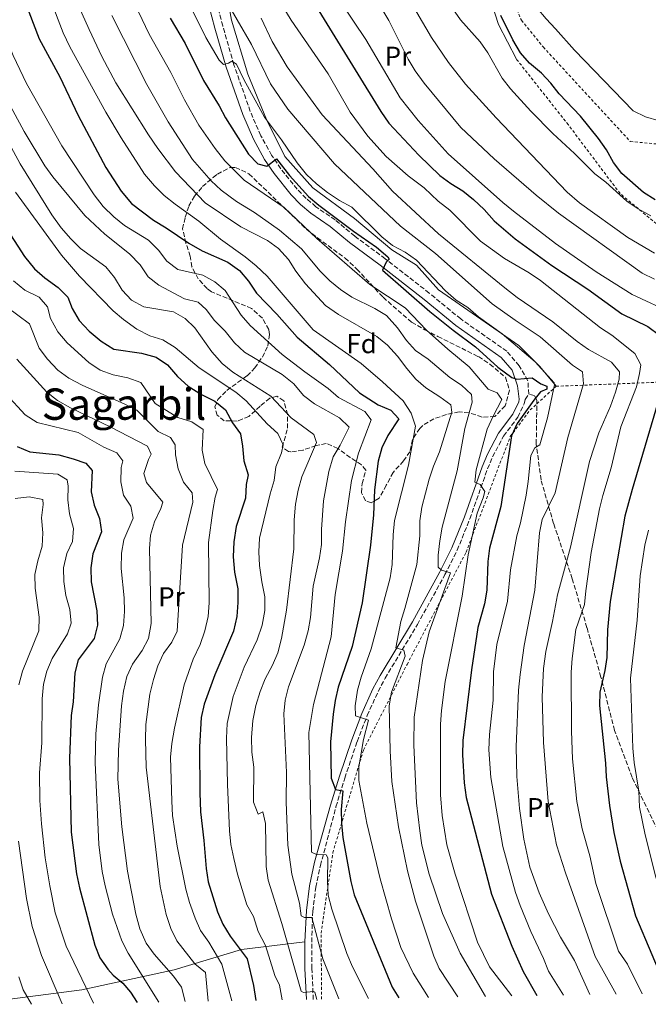
# Model space of a CAD drawing. Units: metres. Extents: x 616811 to 620238, y 4780331 to 4782703.
# Drawn here: x 618760 to 618991, y 4780363 to 4780725 of the extents above; entities that cross this region are included whole.
import ezdxf
from ezdxf.enums import TextEntityAlignment as Align

# ---------------------------------------------------------------- set-up
doc = ezdxf.new("R2010")
doc.units = ezdxf.units.M
doc.header["$MEASUREMENT"] = 0
doc.linetypes.add('DGN Style 2', pattern=[1.7399219301090239, 1.043953158065414, -0.6959687720436097])
doc.linetypes.add('DGN Style 3', pattern=[2.435890702152634, 1.739921930109024, -0.6959687720436097])
for name, color, linetype, lineweight in [('Camino', 7, 'DGN Style 3', 0), ('Curva de nivel directora', 30, 'Continuous', 30), ('Curva de nivel intermedia', 30, 'Continuous', 0), ('Etiqueta de uso rústico', 92, 'Continuous', 0), ('Etiqueta de zona arbolada', 92, 'Continuous', 0), ('Línea de cambio de uso (parcela vista)', 92, 'Continuous', 0), ('Margen derecho', 7, 'Continuous', 0), ('Senda', 7, 'DGN Style 3', 0), ('Tela metálica o alambrada', 7, 'DGN Style 2', 0), ('Texto de Área (paraje) menor', 7, 'Continuous', 0), ('Zona arbolada', 92, 'DGN Style 3', 0)]:
    doc.layers.add(name, color=color, linetype=linetype, lineweight=lineweight)
doc.styles.add('Style-Arial', font='arial.ttf')

msp = doc.modelspace()

# ---------------------------------------------------------------- linework, layer by layer
at = {"layer": 'Camino', "color": 7, "linetype": 'DGN Style 3', "lineweight": 0}
for points in [[(618947.0300000014, 4780587.26, 524.279999999999), (618946.7499999999, 4780592.160000003, 524.6699999999984), (618943.5300000012, 4780597.66, 525.0700000000071), (618938.9899999971, 4780602.970000001, 525.3999999999944), (618922.079999998, 4780614.830000001, 525.4100000000036), (618910.5699999989, 4780624.33, 525.2700000000041), (618894.3999999975, 4780636.920000001, 525.050000000003), (618883.2100000003, 4780645.210000002, 524.2599999999948), (618876.050000001, 4780651.180000001, 523.6900000000024), (618868.9799999989, 4780656.01, 523.550000000003), (618865.4200000005, 4780659.080000001, 523.529999999999), (618862.1499999983, 4780662.42, 523.6199999999955), (618856.0599999975, 4780669.95, 524.3399999999966), (618852.7299999992, 4780674.939999999, 525.050000000003), (618848.7800000019, 4780682.100000001, 526.050000000003), (618844.9100000005, 4780690.99, 527.279999999999), (618838.8900000012, 4780708.140000001, 530.070000000007), (618834.7899999997, 4780722.37, 531.3399999999966), (618831.6, 4780734.770000001, 532.7899999999937)], [(618868.010000001, 4780365.09, 483.8800000000048), (618867.4899999981, 4780376.439999999, 486.3600000000006), (618867.420000001, 4780386.070000002, 486.8600000000007), (618867.8199999989, 4780397.430000001, 490.7299999999959), (618868.9600000011, 4780406.279999999, 492.4499999999971), (618870.6299999985, 4780414.230000001, 494.1000000000057), (618876.3399999995, 4780435.76, 498.6600000000035), (618879.5699999993, 4780446.340000001, 500.9199999999983), (618884.0899999988, 4780459.680000001, 503.3899999999995), (618887.8000000014, 4780469.27, 505.1300000000048), (618891.8000000002, 4780478.140000001, 506.8300000000019), (618894.3500000006, 4780482.939999999, 507.779999999999), (618906.1900000002, 4780502.66, 511.3999999999943), (618916.3200000002, 4780520.980000001, 515.0200000000042), (618920.8099999983, 4780529.910000003, 516.6499999999943), (618925.4400000018, 4780541.45, 518.4199999999984), (618931.9200000016, 4780559.810000001, 520.320000000007), (618933.7999999991, 4780564.26, 520.779999999999), (618937.8000000002, 4780571.83, 521.679999999993), (618943.0199999993, 4780578.800000002, 523.1199999999953), (618945.3700000007, 4780583.720000002, 523.8899999999994), (618945.6999999993, 4780585.300000002, 524.0500000000029), (618947.0300000014, 4780587.26, 524.279999999999)]]:
    msp.add_polyline3d(points, dxfattribs=at)
at = {"layer": 'Curva de nivel directora', "color": 30, "linetype": 'Continuous', "lineweight": 30, "flags": 128}
for points, elevation in [([(618864.6000000002, 4780737.02), (618892.8099999982, 4780690.980000001), (618895.7699999998, 4780686.740000002), (618906.7800000003, 4780674.920000002), (618914.4400000003, 4780667.51), (618918.4399999991, 4780664.51), (618922.8099999988, 4780661.890000001), (618926.7699999996, 4780658.700000001), (618930.6900000002, 4780655.000000002), (618934.329999999, 4780650.880000002), (618942.0299999992, 4780644.220000002), (618955.5299999996, 4780634.460000004), (618968.7699999987, 4780625.720000001), (618981.2000000007, 4780616.690000001), (618990.7800000006, 4780612.060000001), (618994.9699999995, 4780608.940000001)], 550.0000000000002), ([(618763.6799999997, 4780727.550000001), (618767.4300000002, 4780717.670000002), (618774.9999999985, 4780703.640000002), (618781.7099999986, 4780689.560000002), (618791.9399999991, 4780670.470000002), (618797.5400000003, 4780661.689999999), (618801.329999999, 4780657.240000002), (618809.389999999, 4780651.050000002), (618814.0099999991, 4780648.330000003), (618822.3599999998, 4780642.630000002), (618827.19, 4780639.880000001), (618836.7000000007, 4780635.650000001), (618840.980000001, 4780632.640000001), (618844.24, 4780628.750000002), (618847.2300000007, 4780624.320000002), (618854.7000000007, 4780616.550000002), (618862.1100000002, 4780608.190000001), (618874.0100000004, 4780598.17), (618884.9999999985, 4780587.720000001), (618891.8499999993, 4780583.279999999), (618896.4800000006, 4780581.300000001), (618899.4099999988, 4780578.150000001), (618895.400000001, 4780572), (618893.2100000005, 4780567.500000001), (618891.7499999988, 4780562.690000001), (618890.4299999999, 4780552.130000002), (618890.079999999, 4780542.880000001), (618889.0300000008, 4780531.860000002), (618885.8999999993, 4780510.7), (618882.2800000005, 4780494.620000001), (618877.1399999995, 4780479.67), (618876.0399999998, 4780474.79), (618875.3400000003, 4780469.820000002), (618874.3300000001, 4780459.610000002), (618874.5499999991, 4780446.250000001), (618876.1799999984, 4780442.100000001), (618878.8200000004, 4780441.640000002), (618878.2699999984, 4780434.750000001), (618878.36, 4780429.750000001), (618878.8799999985, 4780424.500000001), (618881.8400000002, 4780408.330000001), (618883.0499999993, 4780403.480000001), (618896.9000000008, 4780369.58), (618899.4299999988, 4780365.640000002)], 500.0000000000004), ([(618815.5699999993, 4780725.190000001), (618820.9699999995, 4780715.900000001), (618827.78, 4780702.330000003), (618833.4799999997, 4780693.050000001), (618835.8099999989, 4780688.620000001), (618844.2099999987, 4780675.320000002), (618847.7000000001, 4780671.75), (618850.9500000001, 4780670.920000001), (618854.5099999984, 4780673.58), (618859.2699999993, 4780667.42), (618866.3100000002, 4780659.830000003), (618870.0999999987, 4780656.57), (618882.7199999986, 4780647.04), (618891.219999999, 4780641.180000002), (618895.3600000008, 4780637.59), (618895.8899999983, 4780636.800000001), (618894.7100000003, 4780635.689999999), (618893.3400000002, 4780632.790000001), (618910.7799999992, 4780617.54), (618919.2900000006, 4780610.730000001), (618927.5599999985, 4780604.620000001), (618935.7300000003, 4780597.190000001), (618940.8600000001, 4780593.390000001), (618942.6999999997, 4780592.74), (618948.3099999999, 4780593.199999999), (618951.4500000004, 4780590.970000001), (618953.6499999998, 4780590.15), (618953.7300000002, 4780589.060000001), (618951.399999999, 4780588.04), (618948.8799999999, 4780585.010000002), (618942.8000000003, 4780576.460000002), (618940.659999999, 4780571.930000001), (618936.8500000002, 4780545.990000002), (618932.5999999989, 4780530.730000002), (618932.0899999993, 4780525.760000001), (618931.7099999993, 4780515.300000001), (618930.8299999987, 4780510.289999999), (618928.4300000003, 4780501.640000002), (618925.9899999995, 4780486.109999999), (618922.8699999992, 4780460.120000001), (618922.7199999995, 4780454.91), (618923.3499999997, 4780444.550000001), (618924.1299999999, 4780439.210000001), (618933.3999999991, 4780403.7), (618940.8499999989, 4780384.650000002), (618944.9999999997, 4780375.36), (618950.0199999999, 4780366.520000001)], 525.0000000000001), ([(618993.4200000004, 4780658.550000001), (618989.1899999992, 4780661.220000003), (618981.2199999986, 4780668.250000002), (618978.19, 4780672.230000001), (618975.5199999989, 4780676.939999999), (618972.6299999988, 4780681.060000001), (618965.979999999, 4780689.24), (618958.2599999988, 4780697.4), (618955.1699999997, 4780701.380000002), (618951.7299999997, 4780705.010000002), (618947.3199999998, 4780708.74), (618944.0699999998, 4780712.54), (618941.1999999998, 4780717.220000003), (618936.7499999997, 4780726.210000002)], 575.0000000000001), ([(618755.8699999999, 4780647.370000001), (618762.1399999995, 4780637.779999999), (618765.7899999997, 4780633.270000001), (618769.5499999991, 4780629.980000001), (618774.4100000006, 4780626.330000001), (618778.0199999983, 4780622.870000001), (618779.6099999996, 4780618.640000002), (618782.0999999996, 4780614.310000001), (618785.7599999986, 4780610.350000001), (618790.1599999998, 4780606.640000002), (618794.7899999989, 4780603.730000001), (618804.940000001, 4780602.300000001), (618810.359999999, 4780600.800000001), (618814.4800000007, 4780597.970000001), (618818.1500000008, 4780593.770000001), (618822.1200000006, 4780590.15), (618826.989999999, 4780587.07), (618831.8899999984, 4780584.609999999), (618835.7699999987, 4780581.439999999), (618838.3599999992, 4780576.710000002), (618841.3299999997, 4780572.680000001), (618842.0899999997, 4780568.189999999), (618842.539999999, 4780562.810000001), (618844.1300000004, 4780557.560000001), (618843.3999999996, 4780554.11), (618843.1499999993, 4780549.109999999), (618839.7699999996, 4780538.62), (618838.8299999986, 4780533.039999999), (618838.6499999998, 4780527.580000001), (618839.0900000001, 4780521.86), (618840.2799999992, 4780515.75), (618840.3799999999, 4780510.75), (618839.990000001, 4780505.610000002), (618838.7999999997, 4780500.210000001), (618831.8499999981, 4780484.16), (618827.940000001, 4780473.42), (618826.8599999992, 4780468.540000001), (618826.3200000006, 4780457.730000001), (618826.4099999999, 4780440.869999999), (618826.6699999992, 4780433.949999999), (618827.9199999986, 4780423.430000001), (618828.6999999988, 4780413.130000001), (618829.5100000001, 4780408.190000001), (618832.9099999998, 4780397.280000002), (618834.8700000001, 4780392.67), (618837.5700000002, 4780388.240000002), (618843.7300000003, 4780380.020000001), (618846.0700000006, 4780370.250000001), (618846.9400000002, 4780364.720000001)], 475), ([(618995.1300000004, 4780586.640000001), (618984.9299999991, 4780552.210000004), (618982.3200000006, 4780542.410000001), (618976.9400000004, 4780511.150000002), (618975.9900000005, 4780500.77), (618975.6799999997, 4780490.560000001), (618974.969999999, 4780485.850000001), (618973.1799999987, 4780477.900000001), (618972.9399999996, 4780472.91), (618975.1399999988, 4780451.800000002), (618975.3899999993, 4780446.800000001), (618976.6599999988, 4780436.289999999), (618978.2699999983, 4780426.34), (618980.6399999997, 4780415.870000001), (618986.2000000008, 4780395.77), (618998.15, 4780367.350000001)], 550.0000000000002), ([(618759.4299999983, 4780568.010000001), (618764.0499999984, 4780566.090000001), (618774.6799999989, 4780564.930000001), (618779.869999999, 4780563.550000002), (618784.5799999986, 4780561.880000002), (618786.9500000001, 4780559.220000002), (618786.5900000001, 4780551.41), (618787.6299999995, 4780546.52), (618789.5999999987, 4780541.610000002), (618790.3299999996, 4780536.650000001), (618787.0999999997, 4780528.66), (618786.4099999992, 4780523.53), (618786.579999999, 4780518.380000001), (618788.6199999996, 4780507.650000001), (618788.8399999987, 4780502.439999999), (618787.6499999998, 4780497.58), (618781.8099999991, 4780489.740000002), (618780.5399999997, 4780484.910000001), (618779.9499999996, 4780474.289999999), (618779.1400000004, 4780469.350000001), (618778.5900000005, 4780453.609999999), (618779.1899999996, 4780426.51), (618781.19, 4780411.130000002), (618782.2000000002, 4780406), (618787.8199999996, 4780384.949999999), (618789.7699999987, 4780380.350000001), (618792.6599999988, 4780376.200000001), (618794.6399999991, 4780373.970000003), (618798.1399999993, 4780371.000000002), (618800.949999999, 4780367.79), (618803.3600000007, 4780363.960000001)], 450)]:
    msp.add_lwpolyline(points, dxfattribs=dict(at, elevation=elevation))
at = {"layer": 'Curva de nivel intermedia', "color": 30, "linetype": 'Continuous', "lineweight": 0, "flags": 128}
for points, elevation in [([(618919.8200000003, 4780786.33), (618925.7500000002, 4780771.42), (618932.6200000013, 4780757.050000001), (618934.5999999995, 4780751.91), (618946.8900000006, 4780732.96), (618953.4199999997, 4780724.92), (618956.910000001, 4780721.349999999), (618963.7800000019, 4780713.429999999), (618985.3700000015, 4780691.210000002), (618989.8600000021, 4780689.01), (618994.850000001, 4780687.519999999)], 580.0000000000002), ([(618762.8900000006, 4780754.76), (618776.3200000017, 4780719.890000002), (618778.6599999998, 4780714.660000001), (618791.8700000019, 4780690.670000001), (618797.5300000014, 4780681.260000001), (618806.1500000004, 4780667.92), (618809.7900000013, 4780663.689999999), (618813.3300000018, 4780660.16), (618817.390000001, 4780656.939999999), (618826.0400000011, 4780650.660000001), (618834.0200000008, 4780644.060000001), (618842.9900000005, 4780637.640000001), (618847.0700000019, 4780634.34), (618851.0999999997, 4780630.58), (618867.9500000008, 4780610.800000001), (618885.5700000006, 4780598.480000001), (618893.4500000019, 4780591.76), (618900.98, 4780584.75), (618903.9400000017, 4780580.220000002), (618905.5399999998, 4780575.470000001), (618902.9500000015, 4780561.17), (618897.8500000008, 4780540.830000001), (618897.2699999996, 4780535.599999998), (618896.9700000001, 4780524.76), (618896.2400000015, 4780519.810000001), (618889.2300000018, 4780493.76), (618885.5400000017, 4780483.359999999), (618884.1700000014, 4780478.560000001), (618883.4000000004, 4780472.890000001), (618883.4800000008, 4780469.16), (618888.32, 4780467.600000001), (618886.4000000021, 4780460.51), (618884.7200000014, 4780450.489999999), (618884.7000000011, 4780445.439999999), (618887.7099999997, 4780429.749999999), (618892.5700000012, 4780409.359999999), (618896.76, 4780394.599999999), (618900.1500000008, 4780384.189999999), (618904.7000000017, 4780374.679999999), (618910.3299999998, 4780365.829999999)], 505.0000000000002), ([(618744.41, 4780745.619999998), (618757.9599999997, 4780711.5), (618762.8500000003, 4780701.27), (618775.7500000017, 4780678.319999999), (618787.5800000003, 4780660.38), (618790.9900000012, 4780656.15), (618794.8500000014, 4780652.33), (618798.7200000006, 4780649.159999999), (618807.5800000008, 4780643.699999998), (618811.2100000007, 4780640.039999999), (618814.2700000006, 4780635.980000001), (618818.2800000005, 4780632.980000001), (618827.4400000003, 4780630.910000001), (618831.8500000003, 4780628.480000001), (618835.6500000001, 4780625.220000001), (618841.4999999997, 4780616.17), (618844.8700000002, 4780612.48), (618856.6400000007, 4780601.789999999), (618864.9700000013, 4780595.380000001)], 495), ([(618798.7000000004, 4780738.409999999), (618807.8199999998, 4780719.399999999), (618815.7000000011, 4780705.279999999), (618820.7200000014, 4780695.230000001), (618826.0099999999, 4780685.99), (618832.0000000001, 4780677.389999999), (618835.5100000015, 4780672.82), (618842.6700000009, 4780665.750000001), (618857.3800000006, 4780655.730000001), (618869.2800000008, 4780644.319999999), (618888.7800000004, 4780627.52), (618901.7000000019, 4780618.87), (618909.5099999994, 4780610.680000001), (618917.3300000003, 4780603.730000001), (618925.2400000007, 4780597.26), (618932.190000002, 4780589.06), (618935.48, 4780587.749999999), (618937.2000000011, 4780585.269999999), (618933.94, 4780579.119999999), (618931.8500000001, 4780574.439999999), (618927.7400000019, 4780559.51), (618927.2600000014, 4780554.970000001), (618929.2300000006, 4780554.09), (618930.88, 4780551.49), (618930.3000000011, 4780549.119999999), (618928.1200000017, 4780543.52), (618924.8700000019, 4780528.26), (618922.600000001, 4780513.079999999), (618916.3500000014, 4780481.71), (618915.0199999993, 4780471.17), (618914.730000001, 4780466.140000001), (618914.6200000013, 4780440.21), (618915.3099999998, 4780432.560000001), (618917.0399999998, 4780421.760000001), (618920.0700000008, 4780411.099999999), (618928.3000000007, 4780386.069999999), (618932.6000000011, 4780376.99), (618940.8900000014, 4780366.359999999)], 520), ([(618778.8400000008, 4780736.76), (618785.8000000011, 4780721.08), (618790.4600000015, 4780711.100000001), (618795.6000000002, 4780701.550000002), (618807.5700000018, 4780682.409999999), (618810.9900000016, 4780677.439999999), (618817.4700000014, 4780668.849999999), (618828.4000000014, 4780657.46), (618841.4100000003, 4780648.66), (618851.2300000016, 4780643.619999998), (618855.2999999997, 4780640.720000001), (618858.9100000017, 4780636.590000001), (618861.660000001, 4780632.359999999), (618865.2000000015, 4780627.730000001), (618872.4700000003, 4780619.789999999), (618877.2100000011, 4780616.519999999), (618891.3799999999, 4780608.430000001), (618895.2100000011, 4780605.210000001), (618898.9500000004, 4780601.149999999), (618902.2699999998, 4780596.63), (618905.570000001, 4780592.77), (618909.3500000008, 4780589.49), (618914.4200000003, 4780586.300000001), (618918.4900000005, 4780583.289999999), (618918.8900000005, 4780580.659999999), (618914.3600000021, 4780566.119999999), (618912.0599999998, 4780560.8), (618910.4600000017, 4780556.059999999), (618907.7800000017, 4780545.699999999), (618907.0900000011, 4780540.739999999), (618907.0799999998, 4780535.24), (618906.0499999993, 4780524.65), (618901.6500000006, 4780508.529999998), (618900.0800000015, 4780503.789999999), (618898.270000001, 4780494.130000001), (618901.2700000006, 4780493.279999999), (618901.6600000019, 4780491.109999999), (618896.6500000005, 4780477.820000002), (618895.8300000002, 4780472.880000001), (618896.1699999999, 4780456.369999997), (618896.8499999995, 4780445.029999998), (618899.25, 4780428.449999998), (618902.5600000003, 4780412.240000002), (618905.5300000008, 4780401.179999999), (618912.2499999999, 4780381.02), (618914.1500000019, 4780376.390000001), (618921.0000000005, 4780366.009999998)], 510), ([(618887.5399999998, 4780738.159999999), (618895.7200000007, 4780724.359999999), (618902.7700000004, 4780710.230000001), (618905.360000001, 4780705.949999998), (618908.7400000006, 4780701.42), (618922.1600000006, 4780685.08), (618934.2999999998, 4780673.649999999), (618949.7300000016, 4780660.220000001), (618957.9700000006, 4780653.66), (618988.6300000004, 4780631.579999999), (618993.1600000011, 4780629.470000002)], 560), ([(618666.6100000001, 4780734.5), (618669.6400000011, 4780724.399999999), (618676.3399999999, 4780710.720000001), (618694.5099999997, 4780683.410000001), (618700.1, 4780674.249999999), (618710.640000001, 4780658.220000001), (618722.2400000015, 4780634.330000001), (618732.7000000001, 4780616.279999999), (618736.0700000006, 4780612.59), (618740.2999999997, 4780609.100000001), (618744.1599999998, 4780605.220000001), (618747.0000000006, 4780601.09), (618755.4100000015, 4780587.269999999), (618762.2800000003, 4780579.67), (618766.6900000003, 4780576.84), (618781.8000000002, 4780573.189999999), (618791.1200000008, 4780567.749999999), (618795.9199999998, 4780565.67), (618798.1600000017, 4780562.74), (618797.5800000007, 4780560.369999998), (618797.4000000019, 4780555.04), (618798.3600000006, 4780550.140000001)], 455.0000000000001), ([(618834.8600000012, 4780733.77), (618845.3100000005, 4780715.52), (618852.3500000014, 4780701.180000001), (618858.63, 4780691.830000001), (618875.8099999996, 4780671.740000002), (618900.0500000002, 4780648.859999999), (618912.8900000014, 4780638.869999998), (618933.6600000006, 4780620.439999999), (618942.1000000007, 4780614.33), (618951.2600000005, 4780608.3), (618963.1200000005, 4780597.869999998), (618966.7500000002, 4780595.4), (618967.070000002, 4780591.050000001), (618961.4400000017, 4780571.27), (618956.7099999997, 4780551.039999999), (618952.0200000004, 4780541.210000001), (618950.980000001, 4780536.32), (618949.230000001, 4780515.329999999), (618945.390000001, 4780495.019999999), (618943.8600000021, 4780484.380000001), (618943.3099999998, 4780478.619999999), (618942.4699999995, 4780457.82), (618942.6799999997, 4780446.890000001), (618943.6100000016, 4780435.209999999), (618945.2099999997, 4780423.890000001), (618947.4800000007, 4780413.680000001), (618950.8600000005, 4780404.259999999), (618954.2900000013, 4780396.539999999), (618958.6600000011, 4780387.929999999), (618963.8600000001, 4780379.369999998), (618969.4500000003, 4780366.849999999)], 535), ([(618878.0400000004, 4780731.230000001), (618887.2500000015, 4780717.350000001), (618899.9200000005, 4780695.960000001), (618906.4600000007, 4780687.630000001), (618917.4800000001, 4780675.429999999), (618937.5400000009, 4780657.519999999), (618941.4700000003, 4780654.38), (618956.900000002, 4780642.470000001), (618971.7300000002, 4780632.17), (618985.0400000007, 4780623.800000001), (619000.2800000003, 4780616.689999999)], 555.0000000000001), ([(618902.6600000008, 4780733.01), (618911.32, 4780718.13), (618917.5800000007, 4780708.970000001), (618923.8200000013, 4780701.04), (618935.0599999998, 4780688.599999999), (618961.1900000013, 4780661.390000001), (618965.7100000009, 4780657.429999999), (618983.4300000013, 4780644.710000001), (618993.1800000012, 4780638.939999999)], 565.0000000000001), ([(618823.890000001, 4780727.509999999), (618828.5700000013, 4780718.080000001), (618833.4999999999, 4780709.759999999), (618835.0800000002, 4780708.179999999)], 530.0000000000001), ([(618856.4500000008, 4780730.180000001), (618859.9000000019, 4780724.439999999), (618873.4100000013, 4780704.83), (618881.5499999997, 4780690.779999998), (618887.9800000002, 4780681.909999998), (618894.6900000002, 4780674.49), (618902.8300000008, 4780667.359999999), (618908.7100000015, 4780662.999999999), (618913.8500000002, 4780658.119999999), (618918.1100000005, 4780654.77), (618929.3700000013, 4780643.359999998), (618938.1300000009, 4780637.050000001), (618947.2300000006, 4780631.789999999), (618951.3299999997, 4780628.92), (618973.3300000007, 4780611.560000001), (618977.5300000005, 4780608.850000001), (618985.9600000017, 4780602.130000001), (618988.1000000007, 4780597.989999998), (618987.7100000017, 4780594.770000001), (618986.5899999996, 4780589.890000001), (618980.860000001, 4780575.259999999), (618977.3200000004, 4780560.16), (618974.1599999998, 4780550.009999999), (618973.0199999999, 4780545.140000001), (618970.0000000002, 4780529.17), (618967.9300000004, 4780515.019999999), (618967.5300000003, 4780510.039999999), (618964.2600000004, 4780500.800000001), (618962.9300000003, 4780490.210000001), (618962.6300000009, 4780485.220000001), (618962.7200000002, 4780463.539999999), (618963.0599999999, 4780453.399999999), (618964.7300000018, 4780437.680000001), (618966.6000000006, 4780427.699999999), (618969.4300000002, 4780417.819999999), (618971.7000000011, 4780407.659999998), (618979.9300000012, 4780382.84), (618983.2999999995, 4780377.970000001), (618988.6000000014, 4780367.189999999)], 545), ([(618919.1900000002, 4780728.65), (618922.0700000012, 4780724.569999999), (618929.1800000013, 4780716.529999999), (618932.0700000013, 4780712.449999998), (618937.2400000015, 4780703.220000001), (618940.4000000019, 4780699.34), (618947.7600000001, 4780691.130000001), (618955.8200000002, 4780682.949999998), (618963.8800000002, 4780675.55), (618971.3100000002, 4780668.130000001), (618975.2900000009, 4780665.09), (618983.0700000015, 4780658.07), (618987.2100000011, 4780655.199999998), (618991.7700000008, 4780652.659999999)], 570), ([(618794.1699999997, 4780726.199999999), (618806.9400000015, 4780700.91), (618814.74, 4780687.17), (618823.6699999997, 4780673.359999999), (618830.6000000008, 4780665.480000001), (618834.2700000011, 4780662.09), (618839.8900000004, 4780657.880000001), (618846.4800000018, 4780653.929999999), (618855.6100000005, 4780647.409999998), (618863.7199999995, 4780640.52), (618870.5900000005, 4780632.399999999), (618874.0800000018, 4780628.820000002), (618877.9800000022, 4780625.640000001), (618882.170000001, 4780622.830000001), (618890.5300000005, 4780618.640000001), (618894.8300000011, 4780616.069999999), (618898.8800000012, 4780611.55), (618902.2400000007, 4780606.949999999), (618905.5399999998, 4780603.199999999), (618910.1700000011, 4780600.060000001), (618918.0999999993, 4780593.4), (618922.400000002, 4780590.559999999), (618926.0800000011, 4780587.079999999), (618926.2500000009, 4780584.279999998), (618923.5800000001, 4780574.59), (618920.7900000004, 4780559.039999999), (618915.3099999998, 4780538.359999998), (618914.4400000003, 4780533.42), (618913.8600000015, 4780528.189999999), (618913.8300000001, 4780523.77), (618915.0599999994, 4780522.59), (618918.2900000014, 4780521.680000001), (618910.4600000017, 4780500.019999999), (618908.1000000013, 4780489.439999999), (618904.9600000009, 4780468.730000001), (618904.8800000004, 4780458.390000001), (618905.9199999998, 4780437.259999999), (618907.1, 4780426.930000001), (618907.8399999999, 4780421.74), (618910.5399999999, 4780411.109999999), (618915.4400000017, 4780396.560000001), (618921.8299999998, 4780382.119999999), (618931.2100000009, 4780366.189999999)], 515.0000000000002), ([(618848.9400000006, 4780725.249999999), (618852.9000000014, 4780716.609999999), (618858.4800000002, 4780707.32), (618871.3100000003, 4780689.709999999), (618889.8900000014, 4780669.970000001), (618897.1199999999, 4780661.779999998), (618913.9200000018, 4780646.029999999), (618938.2400000005, 4780626.25), (618942.74, 4780622.679999999), (618955.9100000019, 4780613.829999999), (618964.8500000003, 4780606.5), (618968.9200000007, 4780603.59), (618977.3800000007, 4780598.960000001), (618980.3200000002, 4780595.460000001), (618980.2599999997, 4780592.710000002), (618978.8499999993, 4780587.91), (618977.0200000008, 4780582.779999998), (618972.7500000016, 4780573.06), (618969.2900000017, 4780562.560000001), (618962.4100000019, 4780531.079999999), (618957.5500000003, 4780513.589999998), (618955.770000001, 4780503.749999999), (618953.2699999998, 4780492.75), (618952.4699999996, 4780486.55), (618952.0000000002, 4780476.149999999), (618952.4299999995, 4780459.42), (618954.2199999997, 4780437.78), (618957.280000002, 4780421.77), (618960.560000001, 4780411.55), (618971.4500000008, 4780380.779999998), (618979.0800000017, 4780367.019999999)], 540.0000000000003), ([(618835.0800000002, 4780708.179999999), (618836.9000000019, 4780708.74), (618838.0900000011, 4780709.390000001), (618839.8300000001, 4780708.390000002), (618842.5800000015, 4780702.66), (618850.0800000007, 4780688.930000001), (618856.3300000001, 4780680.579999999), (618862.1000000013, 4780672.069999999), (618865.53, 4780667.859999998), (618869.1500000011, 4780664.420000001), (618873.2200000013, 4780661.26), (618877.6500000014, 4780658.300000001), (618882.1100000006, 4780655.810000001), (618893.1600000013, 4780644.970000001), (618897.0599999995, 4780641.83), (618901.7600000001, 4780639.3), (618905.8100000003, 4780636.359999998), (618916.5500000003, 4780625.090000001), (618920.4599999996, 4780621.730000001), (618924.6600000019, 4780619.009999999), (618928.6000000001, 4780615.609999998), (618937.3399999997, 4780609.399999999), (618949.3499999995, 4780599.149999999), (618956.4200000014, 4780591.439999999), (618956.5199999998, 4780590.640000001), (618953.9000000001, 4780578.55), (618951.0800000017, 4780568.67), (618949.3000000002, 4780567.499999999), (618947.7600000001, 4780564.66), (618946.8600000015, 4780555.130000002), (618946.0800000015, 4780550.189999999), (618944.0099999995, 4780539.99), (618942.6600000017, 4780535.17), (618940.3400000016, 4780522.8), (618939.2599999999, 4780511.310000001), (618935.3900000006, 4780495.390000001), (618934.0600000008, 4780485.289999999), (618933.9700000013, 4780474.88), (618932.6400000014, 4780462.269999999), (618932.4500000014, 4780456.630000002), (618933.1900000012, 4780446.56), (618937.5900000001, 4780421.210000001), (618942.2100000002, 4780404.289999999), (618943.8399999996, 4780399.519999998), (618947.8200000006, 4780390.019999999), (618952.4500000018, 4780380.15), (618954.2900000013, 4780375.499999999), (618959.7899999998, 4780366.690000001)], 530.0000000000002), ([(618742.5300000003, 4780704.770000001), (618760.5500000003, 4780671.819999999), (618772.1500000008, 4780652.999999999), (618775.5799999996, 4780648.27), (618779.1000000001, 4780644.21), (618782.6800000009, 4780640.720000001), (618791.9200000011, 4780633.92), (618795.0599999992, 4780630.029999998), (618797.9400000004, 4780625.439999999), (618801.2999999998, 4780621.749999999), (618805.8799999999, 4780619.259999999), (618816.6800000002, 4780617.449999998), (618820.9699999995, 4780615.01), (618824.5900000005, 4780611.529999999), (618830.8500000013, 4780602.709999999), (618834.5999999996, 4780598.429999999), (618838.490000001, 4780595.279999999), (618852.3899999994, 4780586.520000001), (618859.8900000007, 4780578.529999999), (618868.2700000004, 4780572.4), (618869.1300000009, 4780569.430000001), (618863.7599999999, 4780556.83), (618862.4299999998, 4780552.009999999), (618861.5300000013, 4780546.819999998), (618860.9900000005, 4780541.060000001), (618860.8499999996, 4780530.509999999), (618858.2099999998, 4780507.980000001), (618856.4000000015, 4780497.569999998), (618854.9700000011, 4780492.32)], 485), ([(618754.4400000017, 4780697.42), (618761.9100000015, 4780683.599999999), (618769.5600000003, 4780671.059999999), (618772.4900000007, 4780667), (618784.1500000015, 4780652.769999999), (618791.5700000002, 4780645.92), (618800.6000000003, 4780638.77), (618804.4600000004, 4780634.720000001), (618807.4199999998, 4780630.31), (618811.3100000012, 4780627.17), (618820.8100000008, 4780622.249999999), (618825.8400000001, 4780620.939999999), (618828.7600000014, 4780618.239999999), (618831.8300000002, 4780614.300000001), (618835.6800000014, 4780610.359999998), (618839.0900000001, 4780606.069999999), (618842.7900000016, 4780602.699999998), (618856.6400000007, 4780594.5), (618860.8400000007, 4780591.029999998), (618864.4800000017, 4780586.739999999), (618868.4500000014, 4780583.699999999), (618877.6000000001, 4780578.519999998), (618881.2200000011, 4780575.060000001), (618877.9199999997, 4780568.55), (618875.3100000012, 4780564.279999998), (618873.750000001, 4780558.84), (618871.7900000007, 4780548.02), (618870.9700000006, 4780537.569999999), (618870.9700000006, 4780532.069999998), (618870.3400000001, 4780527.109999999), (618867.9400000018, 4780516.789999999), (618867.040000001, 4780505.269999999), (618866.1200000001, 4780500.359999998), (618864.6100000015, 4780495.060000001), (618858.9500000019, 4780479.770000001), (618857.6700000011, 4780474.929999999), (618857.2000000018, 4780469.949999998), (618858.2099999998, 4780448.380000002), (618858.0800000002, 4780437.439999998), (618858.63, 4780421.74), (618860.1000000008, 4780411.109999999), (618862.9599999996, 4780400.390000001)], 490.0000000000001), ([(618758.7199999997, 4780661.340000001), (618775.5999999997, 4780638.189999999), (618782.2600000006, 4780630.550000001), (618794.5800000009, 4780617.819999999), (618798.4000000008, 4780614.59), (618803.3200000006, 4780611.109999999), (618808.0700000003, 4780608.680000001), (618812.8500000013, 4780607.210000001), (618817.3600000018, 4780604.369999998), (618826.1900000009, 4780596.9), (618839.5599999995, 4780587.990000002), (618843.3400000014, 4780584.720000001), (618851.1399999999, 4780576.300000001), (618855.0000000001, 4780572.82), (618856.9200000003, 4780568.619999998), (618856.2899999998, 4780565.739999999), (618854.3300000017, 4780560.539999999), (618853.65, 4780555.59), (618852.1600000014, 4780550.699999999), (618848.3200000013, 4780534.390000002), (618848.070000001, 4780529.4), (618848.3400000016, 4780524.349999999), (618849.0999999992, 4780518.359999998), (618850.2400000015, 4780512.88), (618850.1800000012, 4780507.869999998), (618849.2900000014, 4780502.439999999), (618847.3700000015, 4780497.039999999), (618842.6200000016, 4780487.039999999), (618838.6000000006, 4780476.289999997), (618836.4500000003, 4780466.41), (618836.1500000008, 4780460.939999999), (618836.5000000017, 4780443.92), (618837.2999999997, 4780426.959999999), (618837.8099999994, 4780421.99), (618838.8900000012, 4780416.81), (618840.2500000001, 4780411.09), (618843.5800000007, 4780399.8), (618846.0599999994, 4780395.460000001), (618847.7900000017, 4780390.029999999), (618850.530000002, 4780384.92), (618853.8500000013, 4780373.869999999), (618855.6399999994, 4780370.349999999)], 480.0000000000001), ([(618758.0400000003, 4780628.84), (618762.22, 4780625.359999998), (618767.41, 4780622.869999998), (618770.47, 4780619.259999999), (618771.5899999999, 4780615.039999999), (618774.3200000012, 4780610.05), (618777.7300000021, 4780606.109999999), (618785.6700000016, 4780598.809999999), (618789.8600000002, 4780596.029999998), (618794.5700000019, 4780594.359999998), (618800.0000000012, 4780593.25), (618804.7100000008, 4780591.46), (618810.0500000007, 4780583.829999999), (618818.3299999997, 4780578.65), (618823.4900000007, 4780577.099999999), (618827.6500000004, 4780574.24), (618827.2500000005, 4780566.630000002), (618828.2400000005, 4780561.720000001), (618832.9299999999, 4780552.179999999), (618832.0700000017, 4780549.409999999), (618831.1399999995, 4780544.499999999), (618829.5400000014, 4780532.739999999), (618829.87, 4780510.609999998), (618829.480000001, 4780505.630000001), (618828.2000000003, 4780500.359999998), (618826.5400000018, 4780495.4), (618823.9800000002, 4780489.969999999), (618820.650000002, 4780480.49), (618817.1600000008, 4780464.609999998), (618816.1200000015, 4780458.970000001), (618815.6600000008, 4780453.989999999), (618816.0900000001, 4780437.869999999), (618816.4200000009, 4780432.599999999), (618818.1399999997, 4780421.289999999), (618821.2100000009, 4780405.52), (618822.560000001, 4780400.709999999), (618824.6399999997, 4780394.930000001), (618826.6800000004, 4780390.369999999), (618829.6799999999, 4780386.08), (618834.5000000013, 4780378.05), (618838.1300000012, 4780364.569999998)], 470), ([(618755.3400000001, 4780619.410000001), (618763.9099999998, 4780613.099999999), (618767.5100000007, 4780604.06), (618770.4600000011, 4780600.029999999), (618774.3300000002, 4780596.06), (618778.3700000015, 4780593.109999999), (618783.2799999998, 4780590.49), (618798.8800000015, 4780583.599999999), (618803.3400000005, 4780581.319999998), (618811.1300000002, 4780573.529999999), (618815.640000001, 4780571.320000002), (618817.3000000016, 4780568.599999999), (618817.4900000015, 4780564.939999999), (618818.4000000014, 4780559.800000001), (618820.4500000009, 4780554.91), (618823.530000001, 4780550.970000001), (618823.8000000014, 4780547.639999999), (618819.9900000005, 4780531.850000001), (618818.1100000007, 4780500.279999998), (618816.1200000015, 4780496.23), (618813.1100000006, 4780492.039999999), (618810.9900000016, 4780487.509999998), (618809.36, 4780482.550000001)], 465.0000000000001), ([(618759.2100000014, 4780600.039999999), (618770.2199999997, 4780587.949999998), (618774.1400000001, 4780584.84), (618778.91, 4780582.180000001), (618793.5199999993, 4780575.239999999), (618807.1500000015, 4780568.08), (618808.5100000006, 4780565.220000001), (618807.5200000004, 4780563.25), (618805.9100000011, 4780558.06), (618806.7800000005, 4780554.749999999), (618812.7700000008, 4780547.529999999), (618812.1300000015, 4780545.23), (618809.8200000004, 4780540.359999999), (618808.3099999994, 4780535.52), (618807.9500000018, 4780530.529999998), (618808.5100000006, 4780503.069999999), (618807.5800000008, 4780497.550000001), (618805.2800000008, 4780493.109999999), (618801.7000000001, 4780488.140000001), (618799.6600000015, 4780483.579999999), (618798.420000001, 4780478.17), (618797.6800000012, 4780472.800000001), (618796.5999999993, 4780456.619999998), (618796.3199999998, 4780445.88), (618797.7999999997, 4780428.390000001), (618799.9000000006, 4780412.199999998), (618802.9699999995, 4780396.34), (618804.4000000001, 4780390.929999999), (618806.7400000005, 4780385.74), (618809.6600000017, 4780381.679999999), (618816.7300000016, 4780373.560000001), (618819.7300000011, 4780369.529999998), (618820.9800000007, 4780364.27)], 460), ([(618864.9700000013, 4780595.380000001), (618873.5200000008, 4780589.300000001), (618877.3200000006, 4780586.050000001), (618886.8700000015, 4780580.859999998), (618889.2300000018, 4780577.749999999), (618884.6000000006, 4780565.619999999), (618882.0500000003, 4780555.59), (618879.8399999996, 4780540.34), (618878.730000001, 4780529.55), (618876.0100000009, 4780513.680000001), (618874.5600000002, 4780498.140000001), (618868.1400000007, 4780473.310000001), (618866.3700000005, 4780463.09), (618867.3700000019, 4780419.190000001), (618869.2200000003, 4780418.31), (618872.780000001, 4780418.210000001), (618873.370000001, 4780417.08), (618873.2000000011, 4780408.359999998), (618873.4300000013, 4780403.369999999), (618874.8000000016, 4780398.269999999), (618880.3300000015, 4780381.980000001), (618882.4300000003, 4780377.019999999), (618888.2900000009, 4780365.439999999)], 495), ([(618758.4800000006, 4780558.969999999), (618774.3400000014, 4780557.880000001), (618777.7000000009, 4780555.829999999), (618778.1500000001, 4780553.429999998), (618778.0200000005, 4780548.430000001), (618778.5500000003, 4780543.300000001), (618780.0700000002, 4780537.930000001), (618779.7100000002, 4780533.109999998), (618777.6200000005, 4780528.710000002), (618776.4100000011, 4780523.470000001), (618776.5499999997, 4780518.470000001), (618777.2000000002, 4780513.350000001), (618778.7200000001, 4780508.210000001), (618779.1900000017, 4780503.230000001), (618777.8100000003, 4780499.31), (618772.2600000005, 4780490.189999999), (618770.230000001, 4780485.619999999), (618769.0400000017, 4780480.760000001), (618768.55, 4780475.38), (618768.4100000014, 4780459.210000001), (618767.5399999997, 4780448.300000001), (618767.7300000021, 4780438.150000001), (618768.2999999997, 4780429.51), (618769.6600000008, 4780417.100000001)], 445), ([(618758.6300000002, 4780548.909999998), (618763.7700000012, 4780549.590000001), (618768.7800000003, 4780548.539999997), (618768.8800000009, 4780546.77), (618768.36, 4780541.79), (618768.8000000003, 4780536.390000001), (618768.5900000002, 4780531.390000001), (618766.9400000006, 4780526.029999999), (618765.8400000011, 4780521.019999998), (618765.9600000017, 4780516.020000001), (618767.4700000006, 4780505.400000001), (618767.3000000005, 4780500.4), (618761.3400000016, 4780485.499999999), (618759.9500000012, 4780480.600000001)], 440.0000000000001), ([(618798.3600000006, 4780550.140000001), (618801.0800000008, 4780546.109999998), (618801.9100000003, 4780541.710000002), (618798.5199999993, 4780533.789999997), (618797.6100000018, 4780528.869999998), (618797.5200000004, 4780523.220000001), (618798.6600000003, 4780512.470000001), (618798.820000001, 4780507.470000001), (618798.4000000008, 4780502.260000001), (618797.1100000012, 4780497.430000001), (618792.0900000009, 4780488.26), (618790.7000000007, 4780483.359999999), (618789.2200000009, 4780473.21), (618788.2100000007, 4780462.57), (618787.9500000014, 4780452.060000001), (618789.3000000014, 4780421.99), (618790.5399999997, 4780412.050000001), (618791.6300000005, 4780406.800000001), (618794.3500000007, 4780396.4), (618797.8100000008, 4780386.55), (618800.1300000009, 4780382.119999999), (618811.3800000006, 4780364.100000001)], 455.0000000000004), ([(618990.9500000007, 4780537.33), (618989.5700000015, 4780531.800000001), (618987.9300000007, 4780520.509999999), (618986.7999999998, 4780504.220000001), (618984.4200000016, 4780483.02), (618985.2199999995, 4780457.3), (618985.7300000014, 4780452.029999999), (618987.4300000002, 4780441.570000002), (618987.6800000004, 4780435.67)], 555.0000000000001), ([(618854.9700000011, 4780492.32), (618853.0199999998, 4780487.720000001), (618850.350000001, 4780482.710000002), (618848.5000000002, 4780478.069999999), (618846.9400000002, 4780472.959999999), (618845.8300000014, 4780467.409999999), (618845.4, 4780461.17), (618845.5000000006, 4780455.789999999), (618846.1900000012, 4780450.300000002), (618846.0999999996, 4780437.449999999), (618847.8000000005, 4780433.019999999), (618849.5000000015, 4780433.970000002), (618850.5000000007, 4780429.630000001), (618850.7100000008, 4780413.81), (618851.490000001, 4780408.869999998), (618856.4800000021, 4780392.940000001), (618863.6200000012, 4780368.09), (618864.4800000017, 4780367.649999999), (618868.0300000012, 4780367.949999998), (618868.6000000011, 4780367.73), (618869.3299999998, 4780365.109999999)], 485), ([(618809.36, 4780482.550000001), (618808.0200000011, 4780477.15), (618806.6399999997, 4780465.999999999), (618806.4100000019, 4780460.489999999), (618806.7200000002, 4780450.34), (618811.85, 4780406.480000001), (618814.0800000007, 4780396.259999999), (618815.7200000013, 4780391.08), (618817.99, 4780386.619999999), (618824.5800000015, 4780378.190000001), (618828.4999999999, 4780375.019999999), (618829.4699999999, 4780364.42)], 465.0000000000006), ([(618987.6800000004, 4780435.67), (618989.7800000015, 4780425.429999999), (618993.6900000009, 4780409.999999999), (618997.0700000004, 4780400.119999999), (619003.120000001, 4780385.479999999), (619005.400000001, 4780380.650000001), (619006.4300000013, 4780378.859999998), (619007.9100000011, 4780376.319999999), (619011.1299999999, 4780367.58)], 555.0000000000005), ([(618759.8399999995, 4780423.159999999), (618762.7899999999, 4780402.140000001), (618764.8500000008, 4780391.810000001), (618768.3700000012, 4780381.189999999), (618775.8600000013, 4780363.480000001)], 440.0000000000001), ([(618769.6600000008, 4780417.100000001), (618771.3500000007, 4780406.74), (618773.3800000002, 4780396.9), (618777.3099999997, 4780384.640000001), (618787.4500000007, 4780363.689999999)], 445), ([(618862.9599999996, 4780400.390000001), (618863.5099999994, 4780395.81), (618864.7800000012, 4780395.15), (618867.420000001, 4780395.09), (618871.5100000014, 4780380.039999999), (618877.4000000011, 4780365.250000001)], 490.0000000000004), ([(618760.0000000005, 4780373.330000001), (618761.5700000017, 4780368.57), (618764.6000000006, 4780363.289999999)], 435), ([(618855.6399999994, 4780370.349999999), (618856.6100000017, 4780364.890000001)], 480.0000000000005)]:
    msp.add_lwpolyline(points, dxfattribs=dict(at, elevation=elevation))
at = {"layer": 'Línea de cambio de uso (parcela vista)', "color": 92, "linetype": 'Continuous', "lineweight": 0}
for points in [[(618834.4500000002, 4780744.220000001, 538.1000000000058), (618838.0499999998, 4780724.51, 534.8899999999994), (618844.0199999996, 4780704.680000001, 532.8399999999965), (618850.8300000001, 4780688.07, 530.6399999999994), (618857.5199999996, 4780674.449999999, 529.3699999999953), (618867.79, 4780662.9, 528.8800000000047), (618883.0899999999, 4780651.689999999, 529.1199999999953), (618896.7999999998, 4780640.15, 529.6399999999994), (618905.8499999996, 4780634.550000001, 529.7899999999936), (618913.9500000002, 4780625.480000001, 530.0200000000041), (618943.4299999997, 4780605.029999999, 530.8500000000058), (618951.1500000004, 4780597.33, 530.7899999999936), (618957.0899999999, 4780590.119999999, 530.8000000000029)], [(618942.5099999999, 4780710.220000001, 573.2100000000064), (618935.8899999997, 4780722.92, 573.4400000000023), (618931.2999999998, 4780737.51, 575.3899999999994)], [(618864.9600000001, 4780386.180000001, 488.2899999999936), (618841.6299999999, 4780383.42, 476.25), (618817.0099999999, 4780375.930000001, 461.7799999999989), (618783.1100000005, 4780368.59, 444.5899999999965), (618756.75, 4780365.220000001, 430.8000000000029)]]:
    msp.add_polyline3d(points, dxfattribs=at)
at = {"layer": 'Margen derecho', "color": 7, "linetype": 'Continuous', "lineweight": 0, "extrusion": (0.07386407531635215, -0.1996308535154861, 0.9770832209706288), "elevation": -908123.5852649757, "flags": 128}
msp.add_lwpolyline([(2239251.869147942, 4170844.911685839), (2239255.26967889, 4170855.998907729), (2239258.698528466, 4170865.394858483)], dxfattribs=at)
at = {"layer": 'Margen derecho', "color": 7, "linetype": 'Continuous', "lineweight": 0}
msp.add_polyline3d([(618864.9600000001, 4780386.180000001, 488.2899999999937), (618865.53, 4780397.779999999, 490.5899999999965), (618866.6099999996, 4780406.750000001, 492.3800000000047), (618868.5000000006, 4780415.5, 494.1000000000057), (618874.3099999976, 4780436.350000001, 498.6600000000035), (618877.5699999987, 4780446.990000002, 500.9199999999983), (618882.1099999984, 4780460.4, 503.3899999999995), (618885.859999999, 4780470.080000001, 505.1300000000048), (618889.899999998, 4780479.07, 506.8300000000019), (618892.5199999998, 4780483.970000003, 507.779999999999), (618904.3700000008, 4780503.710000001, 511.3999999999943), (618914.4499999993, 4780521.970000001, 515.0200000000042), (618918.8900000005, 4780530.779999999, 516.6499999999943), (618923.4699999982, 4780542.189999999, 518.4199999999984), (618929.9600000014, 4780560.580000001, 520.320000000007), (618931.8900000004, 4780565.160000001, 520.779999999999), (618936.010000002, 4780572.970000001, 521.679999999993), (618941.2100000011, 4780579.890000001, 523.1199999999953), (618943.359999999, 4780584.390000002, 523.8899999999994), (618943.5599999981, 4780585.390000002, 524.0500000000029), (618942.9600000011, 4780590.300000002, 524.6699999999984), (618940.9299999995, 4780596.070000002, 525.0700000000071), (618936.9499999986, 4780600.720000003, 525.3999999999944), (618920.2600000007, 4780612.439999999, 525.4100000000036), (618908.6800000002, 4780621.980000001, 525.2700000000041), (618892.579999998, 4780634.520000001, 525.050000000003), (618881.3500000007, 4780642.84, 524.2599999999948), (618874.2299999994, 4780648.77, 523.6900000000024), (618867.1399999994, 4780653.62, 523.550000000003), (618863.3500000008, 4780656.880000002, 523.529999999999), (618859.8999999973, 4780660.410000001, 523.6199999999955), (618853.6299999978, 4780668.16, 524.3399999999966), (618850.1599999988, 4780673.380000002, 525.050000000003), (618846.0700000006, 4780680.770000001, 526.050000000003), (618842.11, 4780689.880000002, 527.279999999999), (618836.019999999, 4780707.230000001, 530.070000000007), (618831.8799999994, 4780721.580000001, 531.3399999999966), (618828.6499999973, 4780734.12, 532.7899999999937)], dxfattribs=at)
at = {"layer": 'Senda', "color": 7, "linetype": 'DGN Style 3', "lineweight": 0}
msp.add_polyline3d([(619023.8999999971, 4780367.800000001, 560), (619014.3199999994, 4780387.560000002, 559.6000000000058), (619013.4400000009, 4780389.380000002, 559.570000000007), (619006, 4780404.100000001, 558.4100000000036), (618995.4600000011, 4780424.960000001, 556.7700000000043), (618984.9400000002, 4780446.590000001, 554.479999999996), (618978.5100000018, 4780463.830000001, 552.7599999999948), (618973.5300000019, 4780483.4, 549.8200000000072), (618968.4099999988, 4780501.520000001, 546.1699999999984), (618962.9999999995, 4780519.470000002, 541.9400000000023), (618956.1700000011, 4780539.750000001, 536.7100000000065), (618951.550000001, 4780555.82, 532.1300000000048), (618949.7899999997, 4780568.970000002, 529.9799999999959), (618950.0300000011, 4780583.680000002, 525.9499999999972), (618950.0500000013, 4780584.910000001, 525.6100000000008), (618949.1999999996, 4780586.790000001, 524.6000000000059), (618947.0300000014, 4780587.26, 524.279999999999)], dxfattribs=at)
at = {"layer": 'Tela metálica o alambrada', "color": 7, "linetype": 'DGN Style 2', "lineweight": 0, "extrusion": (-0.3367818941215178, -0.5771213473910682, 0.7439817915631005), "elevation": -2967039.246994009, "flags": 128}
msp.add_lwpolyline([(-1874892.324083682, 3304331.541528607), (-1874853.787770727, 3304364.6004984), (-1874828.825752222, 3304386.016245695)], dxfattribs=at)
at = {"layer": 'Tela metálica o alambrada', "color": 7, "linetype": 'DGN Style 2', "lineweight": 0}
for points in [[(618937.3499999996, 4780880.720000001, 591.5200000000041), (618921.29, 4780875.350000001, 589.3000000000029), (618924.4100000003, 4780842.560000001, 587.7899999999936), (618925.6399999997, 4780821.26, 587.3600000000006), (618926.1100000005, 4780806.77, 586.7200000000012), (618926.9100000003, 4780798.300000001, 586.1399999999994), (618932.5, 4780771.289999999, 583.6399999999994), (618938.1200000001, 4780739.59, 579.4100000000036), (618944.3300000001, 4780724.460000001, 579.3399999999965), (618952.3300000001, 4780714.65, 579.3399999999965), (618984.2699999996, 4780679.980000001, 578.4799999999959), (619001.2800000003, 4780678.359999999, 579.0899999999965)], [(619032.3600000005, 4780593.119999999, 567.1999999999971), (619028.8799999999, 4780612.09, 565.9100000000036), (619024.9500000002, 4780630.58, 566.4799999999959), (619001.8899999997, 4780643.07, 567.9100000000036), (618980.54, 4780660.869999999, 570.4900000000052), (618961.5700000003, 4780686.060000001, 572.929999999993), (618942.5099999999, 4780710.220000001, 573.7899999999936)], [(618871.04, 4780365.140000001, 487.0200000000041), (618870.8899999997, 4780389.390000001, 492.679999999993), (618875.1699999999, 4780418.890000001, 498.2700000000041), (618886.3899999997, 4780456.600000001, 507.0800000000018), (618902.3899999997, 4780488, 512.820000000007), (618924.0899999999, 4780529.26, 520.8399999999965), (618940.2599999999, 4780571.66, 525.8600000000006), (618947.5700000003, 4780581.439999999, 526.6399999999994), (618950.0300000003, 4780583.680000001, 527.7100000000064), (618957.0899999999, 4780590.119999999, 530.8000000000029)]]:
    msp.add_polyline3d(points, dxfattribs=at)
at = {"layer": 'Zona arbolada', "color": 92, "linetype": 'DGN Style 3', "lineweight": 0}
msp.add_polyline3d([(618939.9900000002, 4780588.720000001, 526.25), (618938.4299999997, 4780582.980000001, 525.75), (618934.6200000001, 4780579.01, 524.679999999993), (618929.9000000004, 4780578.82, 523.2200000000012), (618925.1399999997, 4780580.390000001, 521.6699999999983), (618921.5099999999, 4780580.689999999, 520.529999999999), (618916.8499999996, 4780579.720000001, 519.1399999999994), (618912.2400000002, 4780578.220000001, 517.7599999999948), (618908.1399999997, 4780575.720000001, 515.3999999999943), (618907.0700000003, 4780574.67, 514.7899999999936), (618904.3499999996, 4780570.609999999, 513.75), (618903.4600000001, 4780566.109999999, 512.3600000000006), (618901.1200000001, 4780562.74, 511.3500000000058), (618897.3099999996, 4780558.529999999, 509.7799999999989), (618894.7699999996, 4780553.779999999, 508.4900000000052), (618892.2300000006, 4780549.029999999, 507.6300000000047), (618889.2800000003, 4780547.359999999, 506.4799999999959), (618887.2000000002, 4780548.119999999, 505.9100000000035), (618885.6500000004, 4780551.07, 505.4799999999959), (618885.9299999997, 4780554.41, 505.3399999999965), (618887.3200000003, 4780559.359999999, 505.0500000000029), (618885.6699999999, 4780561.279999999, 505.1900000000023), (618881.5899999999, 4780563.99, 504.2299999999959), (618877.0700000003, 4780567.300000001, 502.179999999993), (618872.7800000003, 4780569.140000001, 500.1900000000023), (618869.0199999996, 4780568.4, 497.4600000000065), (618864.2400000002, 4780566.699999999, 493.7299999999959), (618859.7999999998, 4780566.060000001, 491.4499999999971), (618858.8600000005, 4780566.130000001, 491.0099999999948), (618856.6500000004, 4780567.800000001, 489.8600000000006), (618858.5700000003, 4780574.720000001, 489.7200000000012), (618858.6100000005, 4780579.720000001, 489.929999999993), (618857.1799999997, 4780584.800000001, 490.9900000000052), (618854.6699999999, 4780586.449999999, 491.5800000000018), (618852.04, 4780585.710000001, 490.8600000000006), (618848.4800000006, 4780582.82, 488.8699999999953), (618844.3799999999, 4780579.02, 488.1399999999995), (618840.0599999996, 4780577.33, 487.1399999999995), (618835.3499999996, 4780577.470000001, 487.4199999999983), (618832.79, 4780579.480000001, 487.570000000007), (618831.9299999997, 4780582.560000001, 487.570000000007), (618833.0199999996, 4780585.220000001, 488.429999999993), (618836.2800000003, 4780588.630000001, 490.1999999999971), (618843.7599999999, 4780593.980000001, 493.9499999999971), (618846.54, 4780596.84, 495.5899999999965), (618849.3399999999, 4780600.850000001, 498.1000000000058), (618851.3600000005, 4780604.980000001, 501.0399999999936), (618851.9900000002, 4780609.09, 503.4900000000052), (618851.6500000004, 4780610.930000001, 504.1900000000023), (618849.3399999999, 4780615.09, 504.8800000000047), (618845.3899999997, 4780618.680000001, 505.0399999999936), (618830.6200000001, 4780624.84, 505.4799999999959), (618829.0999999996, 4780625.960000001, 505.9100000000035), (618825.8200000003, 4780629.51, 507.4400000000023), (618823.4400000004, 4780633.980000001, 508.9199999999983), (618822.9000000004, 4780637.869999999, 508.9199999999983), (618821.3099999996, 4780642.65, 509.6399999999995), (618820.0599999996, 4780647.9, 510.3500000000058), (618821.0099999999, 4780652.16, 511.2100000000065), (618822.4100000003, 4780656.32, 514.6499999999943), (618824.4000000004, 4780659.9, 516.7700000000041), (618827.3700000001, 4780663.390000001, 518.6699999999983), (618831.2599999999, 4780666.800000001, 520.2200000000012), (618832.8399999999, 4780668, 520.6699999999983), (618837.4699999997, 4780670.4, 521.679999999993), (618839.4400000004, 4780670.42, 521.820000000007), (618844.4199999999, 4780668.109999999, 521.820000000007), (618865.5899999999, 4780647.67, 524.679999999993), (618869.5300000003, 4780644.630000001, 524.7400000000052), (618879.6699999999, 4780637.180000001, 523.9600000000064), (618884, 4780633.140000001, 523.820000000007), (618893.6100000005, 4780622.779999999, 523.1100000000006), (618904.0800000001, 4780613.619999999, 523.1100000000006), (618908.9199999999, 4780610.800000001, 523.3699999999953), (618913.7300000006, 4780608.4, 524.25), (618928.5599999996, 4780601.01, 525.5399999999936), (618932.8200000003, 4780598.25, 525.8699999999953), (618938.4600000001, 4780593.42, 526.2599999999948)], close=True, dxfattribs=at)
msp.add_polyline3d([(618929.9000000004, 4780578.82, 523.2200000000012), (618925.1399999997, 4780580.390000001, 521.6699999999983), (618921.5099999999, 4780580.689999999, 520.529999999999), (618916.8499999996, 4780579.720000001, 519.1399999999994), (618912.2400000002, 4780578.220000001, 517.7599999999948), (618908.1399999997, 4780575.720000001, 515.3999999999943), (618907.0700000003, 4780574.67, 514.7899999999936), (618904.3499999996, 4780570.609999999, 513.75), (618903.4600000001, 4780566.109999999, 512.3600000000006), (618901.1200000001, 4780562.74, 511.3500000000058), (618897.3099999996, 4780558.529999999, 509.7799999999989), (618894.7699999996, 4780553.779999999, 508.4900000000052), (618892.2300000006, 4780549.029999999, 507.6300000000047), (618889.2800000003, 4780547.359999999, 506.4799999999959), (618887.2000000002, 4780548.119999999, 505.9100000000035), (618885.6500000004, 4780551.07, 505.4799999999959), (618885.9299999997, 4780554.41, 505.3399999999965), (618887.3200000003, 4780559.359999999, 505.0500000000029), (618885.6699999999, 4780561.279999999, 505.1900000000023), (618881.5899999999, 4780563.99, 504.2299999999959), (618877.0700000003, 4780567.300000001, 502.179999999993), (618872.7800000003, 4780569.140000001, 500.1900000000023), (618869.0199999996, 4780568.4, 497.4600000000065), (618864.2400000002, 4780566.699999999, 493.7299999999959), (618859.7999999998, 4780566.060000001, 491.4499999999971), (618858.8600000005, 4780566.130000001, 491.0099999999948), (618856.6500000004, 4780567.800000001, 489.8600000000006), (618858.5700000003, 4780574.720000001, 489.7200000000012), (618858.6100000005, 4780579.720000001, 489.929999999993), (618857.1799999997, 4780584.800000001, 490.9900000000052), (618854.6699999999, 4780586.449999999, 491.5800000000018), (618852.04, 4780585.710000001, 490.8600000000006), (618848.4800000006, 4780582.82, 488.8699999999953), (618844.3799999999, 4780579.02, 488.1399999999995), (618840.0599999996, 4780577.33, 487.1399999999995), (618835.3499999996, 4780577.470000001, 487.4199999999983), (618832.79, 4780579.480000001, 487.570000000007), (618831.9299999997, 4780582.560000001, 487.570000000007), (618833.0199999996, 4780585.220000001, 488.429999999993), (618836.2800000003, 4780588.630000001, 490.1999999999971), (618843.7599999999, 4780593.980000001, 493.9499999999971), (618846.54, 4780596.84, 495.5899999999965), (618849.3399999999, 4780600.850000001, 498.1000000000058), (618851.3600000005, 4780604.980000001, 501.0399999999936), (618851.9900000002, 4780609.09, 503.4900000000052), (618851.6500000004, 4780610.930000001, 504.1900000000023), (618849.3399999999, 4780615.09, 504.8800000000047), (618845.3899999997, 4780618.680000001, 505.0399999999936), (618830.6200000001, 4780624.84, 505.4799999999959), (618829.0999999996, 4780625.960000001, 505.9100000000035), (618825.8200000003, 4780629.51, 507.4400000000023), (618823.4400000004, 4780633.980000001, 508.9199999999983), (618822.9000000004, 4780637.869999999, 508.9199999999983), (618821.3099999996, 4780642.65, 509.6399999999995), (618820.0599999996, 4780647.9, 510.3500000000058), (618821.0099999999, 4780652.16, 511.2100000000065), (618822.4100000003, 4780656.32, 514.6499999999943), (618824.4000000004, 4780659.9, 516.7700000000041), (618827.3700000001, 4780663.390000001, 518.6699999999983), (618831.2599999999, 4780666.800000001, 520.2200000000012), (618832.8399999999, 4780668, 520.6699999999983), (618837.4699999997, 4780670.4, 521.679999999993), (618839.4400000004, 4780670.42, 521.820000000007), (618844.4199999999, 4780668.109999999, 521.820000000007), (618865.5899999999, 4780647.67, 524.679999999993), (618869.5300000003, 4780644.630000001, 524.7400000000052), (618879.6699999999, 4780637.180000001, 523.9600000000064), (618884, 4780633.140000001, 523.820000000007), (618893.6100000005, 4780622.779999999, 523.1100000000006), (618904.0800000001, 4780613.619999999, 523.1100000000006), (618908.9199999999, 4780610.800000001, 523.3699999999953), (618913.7300000006, 4780608.4, 524.25), (618928.5599999996, 4780601.01, 525.5399999999936), (618932.8200000003, 4780598.25, 525.8699999999953), (618938.4600000001, 4780593.42, 526.2599999999948), (618939.9900000002, 4780588.720000001, 526.25), (618938.4299999997, 4780582.980000001, 525.75), (618934.6200000001, 4780579.01, 524.679999999993), (618929.9000000004, 4780578.82, 523.2200000000012)], dxfattribs=at)

# ---------------------------------------------------------------- texts
at = {"layer": 'Etiqueta de uso rústico', "color": 92, "linetype": 'Continuous', "lineweight": 0, "style": 'Style-Arial'}
for p in [(618899.0554566071, 4780711.260009999, 557.2599999999948), (618815.9854566087, 4780512.87001, 462.2799999999989), (618951.2554566074, 4780435.490010002, 537.0899999999965)]:
    msp.add_text('Pr', height=7.000000000000002, dxfattribs=at).set_placement(p, align=Align.MIDDLE_CENTER)
at = {"layer": 'Etiqueta de zona arbolada', "color": 92, "linetype": 'Continuous', "lineweight": 0, "style": 'Style-Arial'}
msp.add_text('Fd', height=7.000000000000002, dxfattribs=at).set_placement((618885.7374413661, 4780605.760010001, 507.4799999999959), align=Align.MIDDLE_CENTER)
at = {"layer": 'Texto de Área (paraje) menor', "color": 7, "linetype": 'Continuous', "lineweight": 0, "style": 'Style-Arial'}
msp.add_text('Sagarbil', height=11.5, dxfattribs=at).set_placement((618798.5768837917, 4780583.57001, 461.2599999999948), align=Align.MIDDLE_CENTER)

doc.saveas('drawing.dxf')
